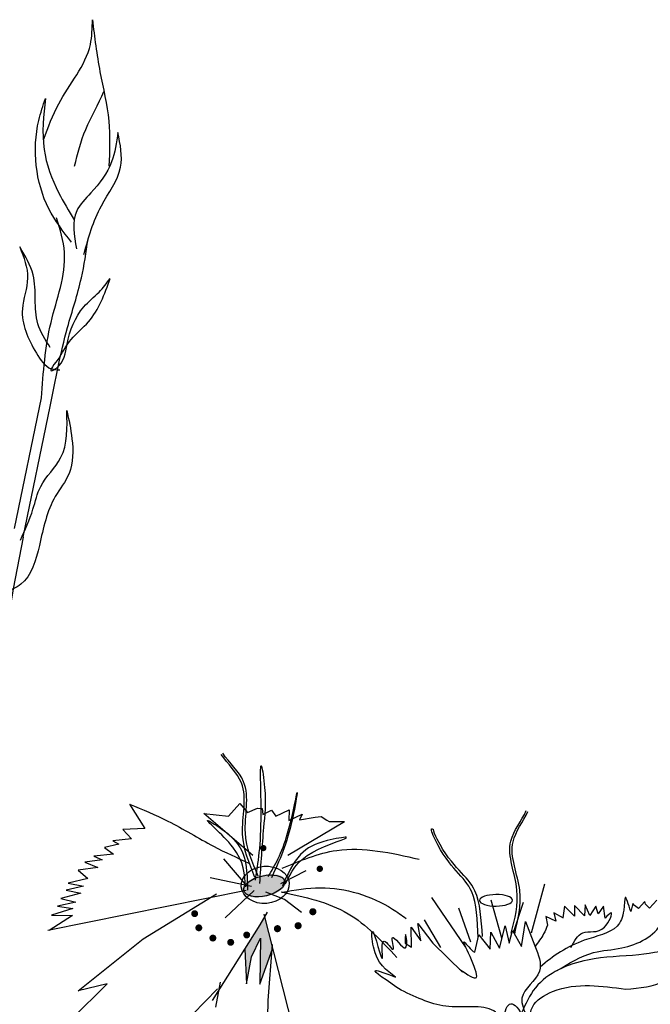
# Model space of a CAD drawing. Units: metres. Extents: x 69 to 212, y 78 to 177.
# Drawn here: x 130 to 133, y 142 to 146 of the extents above; entities that cross this region are included whole.
import ezdxf

# ---------------------------------------------------------------- set-up
doc = ezdxf.new("R2010")
doc.units = ezdxf.units.M
doc.layers.add('Z_Pflanzebene', color=7, linetype='Continuous')
doc.layers.add('Z_Pflanzen', color=7, linetype='Continuous')

# ---------------------------------------------------------------- blocks, each defined once
blk = doc.blocks.new('Z_Staude3_')
at = {"layer": 'Z_Pflanzebene', "linetype": 'Continuous', "lineweight": 30, "true_color": 0x44a009}
h = blk.add_hatch(color=74, dxfattribs=at)
edge = h.paths.add_edge_path()
edge.add_ellipse((3.8051, 6.3415), major_axis=(-0.0886, -0.0208), ratio=0.482549, start_angle=0, end_angle=360)
blk.add_hatch(color=74, dxfattribs=at).paths.add_polyline_path([(3.7875, 5.9455), (3.8374, 6.0834), (3.8382, 6.0937), (3.8075, 6.215), (3.7893, 6.1838), (3.7281, 6.0867), (3.7348, 5.946), (3.7544, 6.055), (3.7906, 6.131)])
at = {"layer": 'Z_Pflanzebene', "color": 74, "linetype": 'Continuous', "lineweight": 30, "true_color": 0x44a009}
for p, q in [((2.8008, 7.7813), (2.9094, 8.3081)), ((2.8353, 7.7464), (2.9439, 8.2732)), ((3.2636, 6.6708), (3.3247, 6.5728)), ((3.6613, 6.6225), (3.7071, 6.6727)), ((3.7071, 6.6727), (3.7387, 6.6375)), ((3.7595, 6.4636), (3.5623, 6.6336)), ((3.5623, 6.6336), (3.6613, 6.6225)), ((3.7387, 6.6375), (3.7779, 6.6545)), ((3.7779, 6.6545), (3.7969, 6.6535)), ((3.7969, 6.6535), (3.8004, 6.6294)), ((3.8004, 6.6294), (3.8348, 6.6467)), ((3.8348, 6.6467), (3.8526, 6.6218)), ((3.8526, 6.6218), (3.9066, 6.6476)), ((3.9066, 6.6476), (3.9043, 6.6047)), ((3.9043, 6.6047), (3.9583, 6.6305)), ((3.9583, 6.6305), (3.9475, 6.6071)), ((3.9007, 6.4647), (4.1282, 6.6012)), ((3.9475, 6.6071), (4.0103, 6.6181)), ((4.0103, 6.6181), (4.0344, 6.6216)), ((4.0344, 6.6216), (4.0575, 6.606)), ((4.0575, 6.606), (4.0667, 6.6007)), ((4.0667, 6.6007), (4.1282, 6.6012)), ((3.3247, 6.5728), (3.236, 6.5681)), ((3.236, 6.5681), (3.2719, 6.5314)), ((3.2202, 6.509), (3.1626, 6.4963)), ((3.2719, 6.5314), (3.1956, 6.5229)), ((3.1956, 6.5229), (3.2202, 6.509)), ((3.1991, 6.4691), (3.1196, 6.4607)), ((3.1626, 6.4963), (3.1991, 6.4691)), ((3.1536, 6.4463), (3.0836, 6.4374)), ((3.0836, 6.4374), (3.1362, 6.4156)), ((3.1196, 6.4607), (3.1536, 6.4463)), ((3.7362, 6.3396), (3.6429, 6.4504)), ((3.1362, 6.4156), (3.0566, 6.4042)), ((3.0566, 6.4042), (3.0958, 6.3705)), ((3.8724, 6.3504), (3.9744, 6.4028)), ((3.0958, 6.3705), (3.0159, 6.3527)), ((3.0159, 6.3527), (3.0784, 6.3399)), ((3.7543, 6.3386), (3.5875, 6.374)), ((4.9344, 6.3487), (4.8795, 6.1507)), ((3.7332, 6.3224), (2.9348, 6.1621)), ((3.0674, 6.312), (2.9873, 6.2911)), ((3.0784, 6.3399), (3.0081, 6.3247)), ((3.0081, 6.3247), (3.0674, 6.312)), ((3.3187, 6.1286), (3.6138, 6.3096)), ((3.6483, 6.2121), (3.7651, 6.3231)), ((3.8871, 6.2868), (3.8126, 6.3156)), ((3.0465, 6.2753), (2.973, 6.2603)), ((2.9873, 6.2911), (3.0465, 6.2753)), ((3.9554, 6.2336), (3.8871, 6.2868)), ((4.4783, 6.2942), (4.6144, 6.0957)), ((4.7176, 6.2855), (4.7602, 6.1319)), ((4.8481, 6.2742), (4.8084, 6.1563)), ((5.2892, 6.2702), (5.2808, 6.2376)), ((5.2967, 6.2622), (5.2892, 6.2702)), ((5.3374, 6.2787), (5.3128, 6.2503)), ((5.3398, 6.2677), (5.3374, 6.2787)), ((5.3865, 6.2835), (5.3567, 6.2521)), ((3.0357, 6.2506), (2.949, 6.2237)), ((2.973, 6.2603), (3.0357, 6.2506)), ((3.7893, 6.1838), (3.8191, 6.2349)), ((4.5874, 6.2526), (4.6355, 6.1165)), ((5.0102, 6.2117), (4.9711, 6.2327)), ((4.9711, 6.2327), (4.9797, 6.1994)), ((5.0145, 6.2591), (5.0075, 6.2126)), ((5.0551, 6.2192), (5.0145, 6.2591)), ((5.0942, 6.2206), (5.0549, 6.2624)), ((5.0549, 6.2624), (5.0551, 6.2192)), ((5.0979, 6.2648), (5.0942, 6.2206)), ((5.1168, 6.2225), (5.0979, 6.2648)), ((5.1406, 6.2594), (5.1168, 6.2225)), ((5.1502, 6.2291), (5.1406, 6.2594)), ((5.171, 6.2598), (5.1502, 6.2291)), ((5.1779, 6.2113), (5.171, 6.2598)), ((5.3128, 6.2503), (5.2967, 6.2622)), ((5.3567, 6.2521), (5.3398, 6.2677)), ((3.0342, 6.2223), (2.9393, 6.1611)), ((2.949, 6.2237), (3.0342, 6.2223)), ((3.8042, 6.228), (3.9691, 5.5752)), ((4.4361, 6.1197), (4.4234, 6.1896)), ((4.4234, 6.1896), (4.4841, 6.1107)), ((4.4489, 6.2041), (4.5149, 6.0928)), ((4.8408, 6.0966), (4.8571, 6.1977)), ((4.8571, 6.1977), (4.8953, 6.0999)), ((4.9797, 6.1994), (4.939, 6.2181)), ((4.939, 6.2181), (4.946, 6.1824)), ((3.5975, 5.8795), (3.7893, 6.1838)), ((4.3979, 6.0945), (4.3976, 6.1744)), ((4.3976, 6.1744), (4.4361, 6.1197)), ((4.7155, 6.0864), (4.7177, 6.1548)), ((4.7177, 6.1548), (4.7529, 6.0903)), ((4.7529, 6.0903), (4.776, 6.1802)), ((4.776, 6.1802), (4.7909, 6.1112)), ((4.7909, 6.1112), (4.8056, 6.1611)), ((4.8056, 6.1611), (4.8408, 6.0966)), ((3.056, 5.9187), (3.3187, 6.1286)), ((3.7544, 6.055), (3.7906, 6.131)), ((3.7906, 6.131), (3.7875, 5.9455)), ((4.3726, 6.1108), (4.3979, 6.0945)), ((4.4841, 6.1107), (4.604, 5.9937)), ((4.6527, 6.0736), (4.669, 6.1443)), ((4.669, 6.1443), (4.7155, 6.0864)), ((3.7281, 6.0867), (3.7348, 5.946)), ((3.7875, 5.9455), (3.8387, 6.0871)), ((3.8217, 5.8797), (3.839, 6.1051)), ((3.7348, 5.946), (3.7544, 6.055)), ((3.6108, 5.8533), (3.6289, 5.9533)), ((3.0295, 5.8047), (3.173, 5.9464)), ((3.173, 5.9464), (3.056, 5.9187)), ((3.4578, 5.7629), (3.6172, 5.9264))]:
    blk.add_line(p, q, dxfattribs=at)
for points, const_width in [([(3.7958, 6.4941, 1), (3.8083, 6.4934, 1)], 0.0126), ([(4.0228, 6.4106, 1), (4.0356, 6.4099, 1)], 0.0128), ([(3.5185, 6.2299, 1), (3.5324, 6.2291, 1)], 0.0139), ([(3.9941, 6.2376, 1), (4.0084, 6.2369, 1)], 0.0143), ([(3.9349, 6.1813, 1), (3.9491, 6.1806, 1)], 0.0143), ([(3.5353, 6.1728, 1), (3.5491, 6.172, 1)], 0.0139), ([(3.7282, 6.144, 1), (3.742, 6.1432, 1)], 0.0139), ([(3.8515, 6.1693, 1), (3.8658, 6.1685, 1)], 0.0143), ([(3.5919, 6.1315, 1), (3.6058, 6.1307, 1)], 0.0139), ([(3.6637, 6.1144, 1), (3.6776, 6.1137, 1)], 0.0139)]:
    blk.add_lwpolyline(points, format="xyb", close=True, dxfattribs=dict(at, const_width=const_width))
for centre, major_axis, ratio in [((3.8095, 6.3455), (-0.0964, -0.0076), 0.775976), ((3.8055, 6.3415), (-0.082, -0.0193), 0.482549)]:
    blk.add_ellipse(centre, major_axis=major_axis, ratio=ratio, dxfattribs=at)
at = {"layer": 'Z_Pflanzebene', "color": 74, "linetype": 'Continuous', "lineweight": 30, "true_color": 0x44a009, "extrusion": (0, 0, -1)}
blk.add_ellipse((4.7387, 6.2832), major_axis=(0.0661, 0.0005), ratio=0.352895, dxfattribs=at)
at = {"layer": 'Z_Pflanzebene', "color": 74, "linetype": 'Continuous', "lineweight": 30, "true_color": 0x44a009}
blk.add_ellipse((3.6889, 5.652), major_axis=(-0.0725, -0.5165), ratio=0.216628, start_param=7.955482, end_param=8.34047, dxfattribs=at)
at = {"layer": 'Z_Pflanzebene', "color": 74, "linetype": 'Continuous', "lineweight": 30, "true_color": 0x44a009, "extrusion": (0, 0, -1)}
blk.add_ellipse((4.8675, 5.4507), major_axis=(0.0699, -0.4158), ratio=0.181074, start_param=8.866126, end_param=9.999987, dxfattribs=at)
at = {"layer": 'Z_Pflanzebene', "color": 74, "linetype": 'Continuous', "lineweight": 30, "true_color": 0x44a009}
for points in [[(2.9181, 9.3503), (2.9782, 9.493), (3.1056, 9.7318), (3.1141, 9.8318)], [(3.1141, 9.8318), (3.1443, 9.6215), (3.18, 9.4232), (3.18, 9.2413)], [(3.0293, 8.9357), (2.9389, 9.0693), (2.8981, 9.4259), (2.9246, 9.5148)], [(2.9246, 9.5148), (2.9194, 9.3093), (2.9779, 9.1351), (3.0401, 9.0256)], [(3.2167, 9.3774), (3.1911, 9.2593), (3.1071, 9.1334), (3.0507, 9.0612), (3.0497, 8.9086)], [(3.0797, 8.8861), (3.1498, 9.0819), (3.2271, 9.237), (3.2167, 9.3774)], [(2.9094, 8.3081), (2.9472, 8.6122), (3.0013, 8.8932), (2.9693, 9.0327)], [(2.9439, 8.2732), (3.0139, 8.5913), (3.0694, 8.7912), (3.0962, 8.9465)], [(2.944, 8.511), (2.8943, 8.6061), (2.8753, 8.803), (2.8215, 8.916)], [(2.8215, 8.916), (2.8528, 8.7906), (2.8318, 8.6662), (2.8884, 8.4881), (2.9485, 8.4252), (2.9829, 8.4203)], [(3.0107, 8.2571), (3.0316, 8.1432), (3.0197, 8.0031), (2.9645, 7.9105), (2.9004, 7.7135), (2.8257, 7.5566), (2.7604, 7.5234)], [(2.824, 7.7347), (2.8747, 7.8594), (2.9057, 7.9509), (2.986, 8.066), (3.0107, 8.2571)], [(2.8353, 7.7464), (2.7212, 7.0777), (2.6407, 6.3495), (2.5461, 5.8912)], [(3.7701, 6.3647), (3.793, 6.632), (3.7948, 6.8236), (3.8072, 6.7377), (3.8028, 6.576), (3.7864, 6.351)], [(3.822, 6.3789), (3.8997, 6.5538), (3.9384, 6.7179), (3.9201, 6.6166), (3.8345, 6.374)], [(3.2636, 6.6708), (3.4179, 6.6025), (3.6019, 6.501), (3.7436, 6.4334)], [(3.7302, 6.337), (3.6791, 6.4974), (3.5783, 6.6052), (3.6443, 6.5632), (3.7203, 6.4696), (3.738, 6.3238)], [(3.8909, 6.3498), (4.0008, 6.4774), (4.1357, 6.537), (4.0586, 6.5243), (3.952, 6.468), (3.8785, 6.3408)], [(3.8779, 6.4125), (4.0972, 6.4842), (4.4294, 6.4487)], [(3.8733, 6.3174), (4.1429, 6.2294), (4.339, 6.0533)], [(3.8771, 6.3159), (4.0319, 6.3339), (4.3218, 6.248), (4.3769, 6.2099)], [(4.9851, 5.9999), (5.1317, 6.0725), (5.2451, 6.0913), (5.4041, 6.1931), (5.4216, 6.2815)], [(5.0397, 6.0934), (5.0875, 6.152), (5.1754, 6.1747), (5.2019, 6.2329), (5.1779, 6.2113)], [(4.3343, 5.9741), (4.245, 6.0953), (4.2412, 6.1575), (4.2815, 6.0499), (4.2883, 6.1192), (4.3246, 6.0859), (4.3215, 6.1337), (4.3743, 6.0918), (4.3748, 6.1452), (4.3726, 6.1108)], [(4.946, 6.1824), (4.9304, 6.1486), (4.8959, 6.0977)], [(4.8953, 6.0999), (4.9132, 5.9976), (4.8432, 5.8891), (4.8639, 5.8129)], [(5.4823, 6.0926), (5.3131, 6.0638), (5.1071, 6.0426), (4.8974, 5.9309), (4.8414, 5.8292)], [(4.3572, 5.9208), (4.2534, 6.0002), (4.3343, 5.9741)], [(4.883, 5.7462), (4.8852, 5.8528), (4.9665, 5.9159), (5.1156, 5.9395), (5.2602, 5.9252)]]:
    blk.add_spline(points, degree=3, dxfattribs=at)
for points, knots in [([(3.0419, 9.2414), (3.0545, 9.2914), (3.0805, 9.3953), (3.1383, 9.4913), (3.1605, 9.5424)], [0, 0, 0, 0, 0.4698789, 0.9763658, 0.9763658, 0.9763658, 0.9763658]), ([(2.9827, 8.4738), (2.9601, 8.4443), (2.9299, 8.4048), (3.0014, 8.4449), (3.0102, 8.5452), (3.054, 8.6615), (3.1396, 8.7285), (3.1713, 8.77), (3.1852, 8.7892)], [0, 0, 0, 0, 0.804144, 1.072954, 2.375617, 4.402351, 5.458686, 6.332332, 6.332332, 6.332332, 6.332332]), ([(2.9827, 8.4738), (2.9966, 8.4977), (3.0274, 8.5506), (3.1284, 8.6312), (3.1634, 8.7257), (3.1852, 8.7892)], [0, 0, 0, 0, 1.013366, 2.2536, 4.664106, 4.664106, 4.664106, 4.664106]), ([(3.7683, 6.375), (3.7448, 6.4319), (3.6947, 6.5531), (3.7544, 6.747), (3.6582, 6.8321), (3.6326, 6.8714)], [0, 0, 0, 0, 0.930405, 1.982829, 2.695365, 2.695365, 2.695365, 2.695365]), ([(3.7818, 6.38), (3.7576, 6.4366), (3.706, 6.5572), (3.7634, 6.7526), (3.6646, 6.8367), (3.6386, 6.8764)], [0, 0, 0, 0, 0.930405, 1.982829, 2.706196, 2.706196, 2.706196, 2.706196]), ([(4.8001, 6.1503), (4.8145, 6.2079), (4.8452, 6.3306), (4.7606, 6.5079), (4.8418, 6.6031), (4.8605, 6.6449)], [0, 0, 0, 0, 0.930405, 1.982829, 2.706196, 2.706196, 2.706196, 2.706196]), ([(4.8138, 6.1476), (4.8274, 6.2054), (4.8565, 6.3285), (4.77, 6.5039), (4.8486, 6.5997), (4.867, 6.6411)], [0, 0, 0, 0, 0.930405, 1.982829, 2.695365, 2.695365, 2.695365, 2.695365]), ([(4.6671, 6.1336), (4.6639, 6.202), (4.6564, 6.3652), (4.5419, 6.4108), (4.4716, 6.5772), (4.4844, 6.5701), (4.4864, 6.5688)], [0, 0, 0, 0, 0.982893, 2.344856, 2.58002, 2.615691, 2.615691, 2.615691, 2.615691]), ([(4.6842, 6.1378), (4.6796, 6.2062), (4.6686, 6.3692), (4.5558, 6.4114), (4.4862, 6.5621), (4.4864, 6.5688)], [0, 0, 0, 0, 0.982893, 2.344856, 2.521953, 2.521953, 2.521953, 2.521953]), ([(5.2808, 6.2376), (5.2719, 6.2676), (5.2554, 6.3233), (5.2555, 6.229), (5.222, 6.1531), (5.0649, 6.1251), (4.968, 6.0594), (4.9164, 6.014)], [0, 0, 0, 0, 0.322367, 0.596234, 0.960802, 1.722615, 2.812388, 2.812388, 2.812388, 2.812388]), ([(4.5919, 6.006), (4.6222, 5.9845), (4.713, 5.9204), (4.5654, 6.1824), (4.6371, 6.0823), (4.6527, 6.0736)], [0, 0, 0, 0, 0.365912, 1.094413, 1.357487, 1.357487, 1.357487, 1.357487]), ([(4.75, 5.8115), (4.7468, 5.8194), (4.7293, 5.8479), (4.6441, 5.858), (4.5176, 5.8449), (4.4208, 5.8907), (4.3572, 5.9208)], [0.363718, 0.363718, 0.363718, 0.363718, 0.507291, 0.954846, 1.516442, 2.590015, 2.590015, 2.590015, 2.590015])]:
    blk.add_open_spline(points, degree=3, knots=knots, dxfattribs=at)
blk.add_open_spline([(5.2602, 5.9252), (5.3172, 5.9296), (5.3741, 5.934), (5.4162, 5.96)], degree=3, dxfattribs=at)

msp = doc.modelspace()

# ---------------------------------------------------------------- block references
at = {"layer": 'Z_Pflanzen', "color": 74, "true_color": 0x44a009}
msp.add_blockref('Z_Staude3_', (127.2308, 135.8017), dxfattribs=at)

doc.saveas('drawing.dxf')
